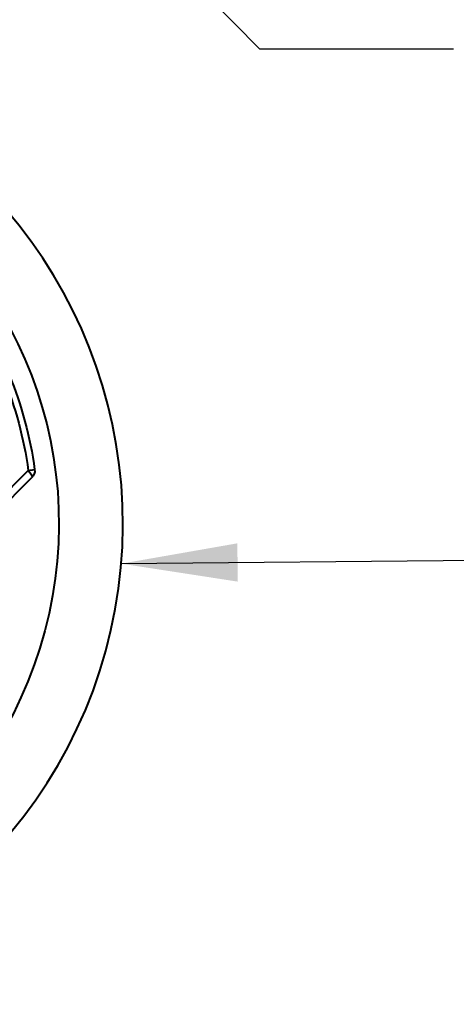
# Model space of a CAD drawing. Units: millimetres. Extents: x 715 to 1233, y 98 to 743.
# Drawn here: x 870 to 892, y 98 to 149 of the extents above; entities that cross this region are included whole.
import ezdxf

# ---------------------------------------------------------------- set-up
doc = ezdxf.new("R2010")
doc.units = ezdxf.units.MM
doc.header["$LTSCALE"] = 0.1
doc.styles.add('BLAIR ITC', font='blair-itc-medium.ttf', dxfattribs={"height": 8})
doc.dimstyles.new('BLAIR ITC', dxfattribs={"dimtxt": 8, "dimasz": 6, "dimexe": 3, "dimexo": 1.5, "dimgap": 1.5, "dimtad": 0, "dimdec": 0, "dimdsep": 46, "dimtxsty": 'BLAIR ITC', "dimcen": 0.09, "dimclrd": 8, "dimclre": 8, "dimclrt": 256, "dimadec": 0, "dimazin": 0, "dimtfac": 1, "dimtdec": 0, "dimtmove": 0, "dimatfit": 3, "dimfxl": 1, "dimtfill": 1, "dimtolj": 1, "dimtzin": 0, "dimarcsym": 0})

msp = doc.modelspace()

# ---------------------------------------------------------------- linework, layer by layer
at = {"lineweight": 40, "extrusion": (0, 1, -2.22045e-16)}
for p, q in [((847.712, 102.899), (870.154, 125.34)), ((869.966, 125.717), (858.651, 114.402)), ((869.966, 125.717), (870.296, 125.763))]:
    msp.add_line(p, q, dxfattribs=at)
at = {"lineweight": 40}
msp.add_arc((850.094, 122.958), 24.75, 112.3351, 65.5347, dxfattribs=at)
at = {"lineweight": 40, "extrusion": (0, -2.22045e-16, -1)}
for centre, radius, start, end in [((-850.094, 122.958), 21.451, 118.5328, 63.9541), ((-850.094, 122.958), 20.062, 157.9032, 172.0968), ((-850.094, 122.958), 20.395, 157.9032, 172.0968), ((-869.8, 125.694), 0.5, 172.0968, 225)]:
    msp.add_arc(centre, radius, start, end, dxfattribs=at)
msp.add_ellipse((869.8, 125.694), major_axis=(0.354, -0.354), ratio=0.272516, start_param=-1.367563, end_param=0.000002, dxfattribs=at)

# ---------------------------------------------------------------- leaders
at = {"lineweight": 40}
for points in [[(861.594, 167.958), (881.897, 147.438), (891.897, 147.438)], [(874.759, 120.909), (929.151, 121.463), (978.55, 121.463)]]:
    msp.add_leader(points, dimstyle='BLAIR ITC', override={"dimgap": 1.5, "dimtad": 0}, dxfattribs=at)

doc.saveas('drawing.dxf')
